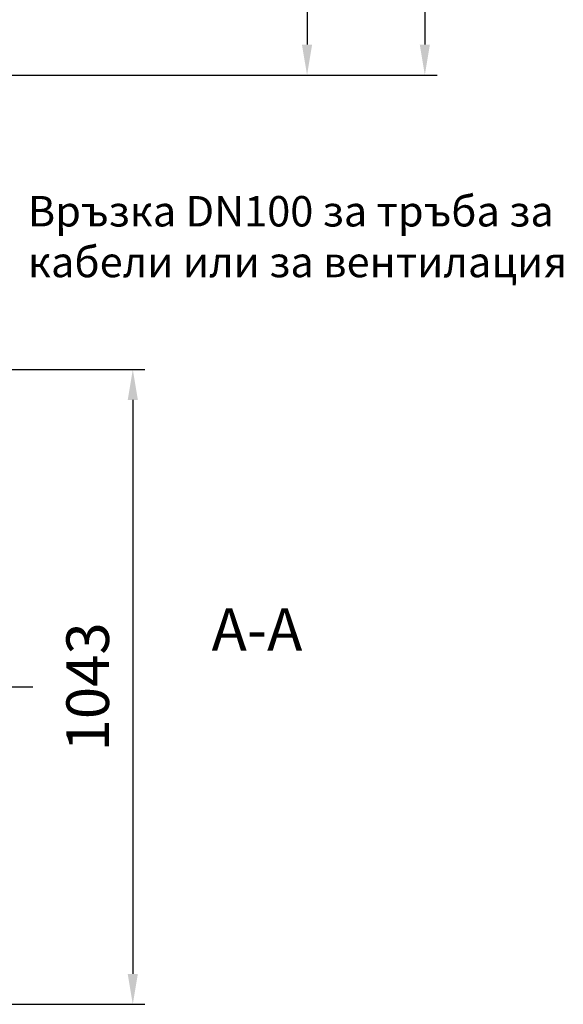
# Model space of a CAD drawing. Extents: x 2516 to 6090, y 7357 to 12486.
# Drawn here: x 5198 to 6090, y 7469 to 9087 of the extents above; entities that cross this region are included whole.
import ezdxf

# ---------------------------------------------------------------- set-up
doc = ezdxf.new("R2010")
doc.units = 0
doc.header["$LTSCALE"] = 20
doc.linetypes.add('AM_DIN_G_W050', pattern=[13.75, 9.75, -1.5, 1, -1.5])
doc.linetypes.add('AM_DIN_G_W050x2', pattern=[6.875, 4.75, -0.875, 0.375, -0.875])
for name, color, linetype, lineweight in [('AM_0', 7, 'CONTINUOUS', 50), ('AM_5', 3, 'CONTINUOUS', 25), ('AM_7', 4, 'AM_DIN_G_W050', 25)]:
    doc.layers.add(name, color=color, linetype=linetype, lineweight=lineweight)
doc.styles.get("Standard").update_dxf_attribs({"font": 'ISOCP.SHX', "bigfont": 'bigfont.shx'})
doc.dimstyles.new('AM_DIN$0', dxfattribs={"dimscale": 20, "dimtxt": 3.5, "dimasz": 2.5, "dimexe": 1, "dimexo": 1, "dimgap": 1.5, "dimtad": 1, "dimdsep": 46, "dimtxsty": 'Standard', "dimcen": 0, "dimclrd": 256, "dimclre": 256, "dimclrt": 2, "dimadec": 0, "dimazin": 2, "dimtp": 0.1, "dimtm": 0.1, "dimtfac": 0.71, "dimtdec": 3, "dimtmove": 0, "dimatfit": 3, "dimfxl": 1, "dimlwd": -1, "dimlwe": -1, "dimarcsym": 0})

# ---------------------------------------------------------------- blocks, each defined once
blk = doc.blocks.new('*D6')
at = {"layer": 'AM_5', "transparency": 16777216}
for p, q in [((5419.3, 9770.7), (5689.4, 9770.7)), ((5669.4, 9720.7), (5669.4, 9045.7))]:
    blk.add_line(p, q, dxfattribs=at)
for points in [[(5661, 9720.7), (5677.7, 9720.7), (5669.4, 9770.7)], [(5661, 9045.7), (5677.7, 9045.7), (5669.4, 8995.7)]]:
    blk.add_solid(points, dxfattribs=at)
at = {"layer": 'AM_5', "color": 7, "transparency": 16777216, "insert": (5604.4, 9383.2), "char_height": 70, "attachment_point": 5, "rotation": 90}
blk.add_mtext('775', dxfattribs=at)
blk = doc.blocks.new('*D17')
at = {"layer": 'AM_5', "transparency": 16777216}
for p, q in [((5168.1, 11395.7), (5882.8, 11395.7)), ((5862.8, 11345.7), (5862.8, 9045.7)), ((5057.5, 8995.7), (5882.8, 8995.7))]:
    blk.add_line(p, q, dxfattribs=at)
for points in [[(5854.5, 11345.7), (5871.1, 11345.7), (5862.8, 11395.7)], [(5854.5, 9045.7), (5871.1, 9045.7), (5862.8, 8995.7)]]:
    blk.add_solid(points, dxfattribs=at)
at = {"layer": 'AM_5', "color": 7, "transparency": 16777216, "insert": (5797.8, 10195.7), "char_height": 70, "attachment_point": 5, "rotation": 90}
blk.add_mtext('2400', dxfattribs=at)

msp = doc.modelspace()

# ---------------------------------------------------------------- linework, layer by layer
at = {"layer": 'AM_5'}
for p, q in [((4522.465, 8512.082), (5403.27, 8512.082)), ((5383.27, 8462.082), (5383.27, 7519.074)), ((4522.465, 7469.074), (5403.27, 7469.074))]:
    msp.add_line(p, q, dxfattribs=at)
for points in [[(5374.937, 8462.082), (5391.603, 8462.082), (5383.27, 8512.082)], [(5374.937, 7519.074), (5391.603, 7519.074), (5383.27, 7469.074)]]:
    msp.add_solid(points, dxfattribs=at)
at = {"layer": 'AM_7', "linetype": 'AM_DIN_G_W050x2', "ltscale": 0.5}
msp.add_line((4699.19, 7990.578), (5218.861, 7990.578), dxfattribs=at)

# ---------------------------------------------------------------- texts
at = {"layer": 'AM_0', "attachment_point": 1}
for s, insert, char_height, width in [('{\\fArial|b0|i0|c204|p34;Връзка\\fArial|b0|i0|c0|p34; DN100 \\fArial|b0|i0|c204|p34;за тръба за кабели или за вентилация}', (5211.032, 8796.939), 50, 937.6609), ('{\\fArial|b0|i0|c0|p34; A-A}', (5491.115, 8119.822), 70, 538.33333)]:
    msp.add_mtext(s, dxfattribs=dict(at, insert=insert, char_height=char_height, width=width))
at = {"layer": 'AM_5', "color": 7, "insert": (5318.27, 7990.578), "char_height": 70, "attachment_point": 5, "rotation": 90}
msp.add_mtext('1043', dxfattribs=at)

# ---------------------------------------------------------------- dimensions: what is measured, and where the dimension line sits
at = {"layer": 'AM_5'}
for base, p1, p2, override, picture, middle in [((5862.798, 8995.66), (5148.088, 11395.66), (5037.462, 8995.66), {"dimclrt": 7}, '*D17', (5797.791, 10195.66)), ((5669.375, 8995.66), (5399.266, 9770.661), (5036.359, 8995.66), {"dimse2": 1, "dimclrt": 7}, '*D6', (5604.375, 9383.161))]:
    dim = msp.add_linear_dim(base=base, p1=p1, p2=p2, angle=90.000001, dimstyle='AM_DIN$0', override=override, dxfattribs=at)
    dim.commit()
    dim.dimension.update_dxf_attribs({"geometry": picture, "text_midpoint": middle})

doc.saveas('drawing.dxf')
